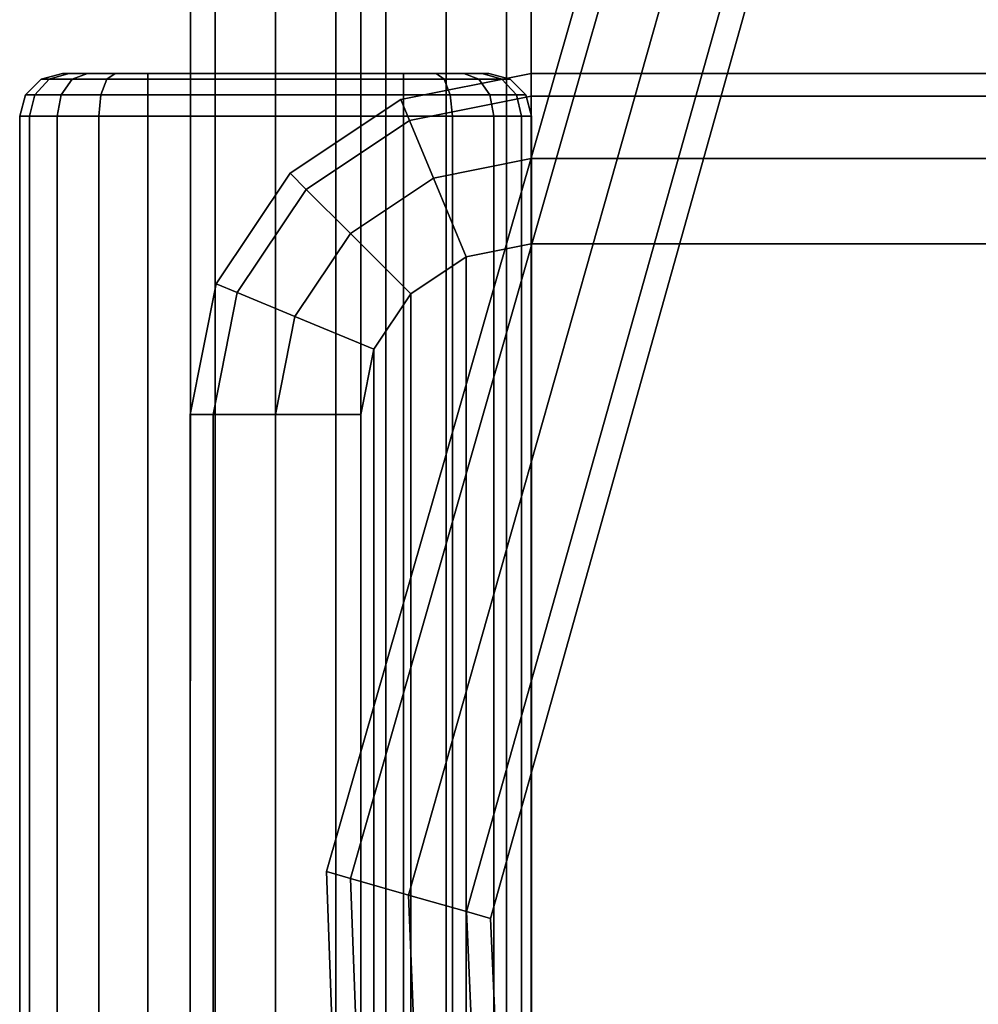
# Model space of a CAD drawing. Units: inches. Extents: x -12.8 to 12.8, y -11.5 to 13.2.
# Drawn here: x -12.8 to -7.1, y 0.9 to 6.6 of the extents above; entities that cross this region are included whole.
import ezdxf

# ---------------------------------------------------------------- set-up
doc = ezdxf.new("R2010")
doc.units = ezdxf.units.IN
doc.header["$MEASUREMENT"] = 0
for name, color, linetype in [('AFUFU-3D-CH-AR', 2, 'Continuous'), ('AFUFU-3D-CH-BS', 2, 'Continuous'), ('AFUFU-3D-CH-CU-S', 2, 'Continuous')]:
    doc.layers.add(name, color=color, linetype=linetype)

msp = doc.modelspace()

# ---------------------------------------------------------------- linework, layer by layer
at = {"layer": 'AFUFU-3D-CH-AR'}
for points in [[(-12.4995, 6.3101, 25.7498), (-12.4615, 6.3101, 25.5585), (-12.577, 6.2766, 25.5106), (-12.6245, 6.2766, 25.7498)], [(-12.4615, 6.3101, 25.9412), (-12.4995, 6.3101, 25.7498), (-12.6245, 6.2766, 25.7498), (-12.577, 6.2766, 25.989)], [(-12.4995, 6.3101, 25.7498), (-12.4615, 6.3101, 25.5585), (-12.577, 6.2766, 25.5106), (-12.6245, 6.2766, 25.7498)], [(-12.4615, 6.3101, 25.9412), (-12.4995, 6.3101, 25.7498), (-12.6245, 6.2766, 25.7498), (-12.577, 6.2766, 25.989)], [(-12.4615, 6.3101, 25.5585), (-12.3531, 6.3101, 25.3963), (-12.4415, 6.2766, 25.3079), (-12.577, 6.2766, 25.5106)], [(-12.3531, 6.3101, 26.1034), (-12.4615, 6.3101, 25.9412), (-12.577, 6.2766, 25.989), (-12.4415, 6.2766, 26.1918)], [(-12.4615, 6.3101, 25.5585), (-12.3531, 6.3101, 25.3963), (-12.4415, 6.2766, 25.3079), (-12.577, 6.2766, 25.5106)], [(-12.3531, 6.3101, 26.1034), (-12.4615, 6.3101, 25.9412), (-12.577, 6.2766, 25.989), (-12.4415, 6.2766, 26.1918)], [(-12.4615, 6.3101, 25.5585), (-12.4995, 6.3101, 25.7498), (-12.4615, 6.3101, 25.9412), (-12.4615, 6.3101, 25.5585)], [(-12.3531, 6.3101, 25.3963), (-12.4615, 6.3101, 25.5585), (-12.4615, 6.3101, 25.9412), (-12.3531, 6.3101, 26.1034)], [(-12.3531, 6.3101, 25.3963), (-12.1909, 6.3101, 25.2879), (-12.2387, 6.2766, 25.1724), (-12.4415, 6.2766, 25.3079)], [(-12.1909, 6.3101, 26.2118), (-12.3531, 6.3101, 26.1034), (-12.4415, 6.2766, 26.1918), (-12.2387, 6.2766, 26.3273)], [(-12.3531, 6.3101, 25.3963), (-12.1909, 6.3101, 25.2879), (-12.2387, 6.2766, 25.1724), (-12.4415, 6.2766, 25.3079)], [(-12.1909, 6.3101, 26.2118), (-12.3531, 6.3101, 26.1034), (-12.4415, 6.2766, 26.1918), (-12.2387, 6.2766, 26.3273)], [(-12.3531, 6.3101, 26.1034), (-12.1909, 6.3101, 26.2118), (-12.1909, 6.3101, 25.2879), (-12.3531, 6.3101, 25.3963)], [(-12.1909, 6.3101, 25.2879), (-11.9995, 6.3101, 25.2498), (-11.9995, 6.2766, 25.1248), (-12.2387, 6.2766, 25.1724)], [(-11.9995, 6.3101, 26.2498), (-12.1909, 6.3101, 26.2118), (-12.2387, 6.2766, 26.3273), (-11.9995, 6.2766, 26.3748)], [(-12.1909, 6.3101, 25.2879), (-11.9995, 6.3101, 25.2498), (-11.9995, 6.2766, 25.1248), (-12.2387, 6.2766, 25.1724)], [(-11.9995, 6.3101, 26.2498), (-12.1909, 6.3101, 26.2118), (-12.2387, 6.2766, 26.3273), (-11.9995, 6.2766, 26.3748)], [(-12.1909, 6.3101, 26.2118), (-11.9995, 6.3101, 26.2498), (-11.9995, 6.3101, 25.2498), (-12.1909, 6.3101, 25.2879)], [(-11.9995, 6.3101, 25.2498), (-10.4995, 6.3101, 25.2498), (-10.4995, 6.2766, 25.1248), (-11.9995, 6.2766, 25.1248)], [(-10.4995, 6.3101, 26.2498), (-11.9995, 6.3101, 26.2498), (-11.9995, 6.2766, 26.3748), (-10.4995, 6.2766, 26.3748)], [(-11.9995, 6.3101, 25.2498), (-10.4995, 6.3101, 25.2498), (-10.4995, 6.2766, 25.1248), (-11.9995, 6.2766, 25.1248)], [(-10.4995, 6.3101, 26.2498), (-11.9995, 6.3101, 26.2498), (-11.9995, 6.2766, 26.3748), (-10.4995, 6.2766, 26.3748)], [(-11.9995, 6.3101, 26.2498), (-10.4995, 6.3101, 26.2498), (-10.4995, 6.3101, 25.2498), (-11.9995, 6.3101, 25.2498)], [(-10.4995, 6.3101, 25.2498), (-10.3082, 6.3101, 25.2879), (-10.2604, 6.2766, 25.1724), (-10.4995, 6.2766, 25.1248)], [(-10.3082, 6.3101, 26.2118), (-10.4995, 6.3101, 26.2498), (-10.4995, 6.2766, 26.3748), (-10.2604, 6.2766, 26.3273)], [(-10.4995, 6.3101, 25.2498), (-10.3082, 6.3101, 25.2879), (-10.2604, 6.2766, 25.1724), (-10.4995, 6.2766, 25.1248)], [(-10.3082, 6.3101, 26.2118), (-10.4995, 6.3101, 26.2498), (-10.4995, 6.2766, 26.3748), (-10.2604, 6.2766, 26.3273)], [(-10.4995, 6.3101, 25.2498), (-10.4995, 6.3101, 26.2498), (-10.3082, 6.3101, 26.2118), (-10.3082, 6.3101, 25.2879)], [(-10.3082, 6.3101, 25.2879), (-10.146, 6.3101, 25.3963), (-10.0576, 6.2766, 25.3079), (-10.2604, 6.2766, 25.1724)], [(-10.146, 6.3101, 26.1034), (-10.3082, 6.3101, 26.2118), (-10.2604, 6.2766, 26.3273), (-10.0576, 6.2766, 26.1918)], [(-10.3082, 6.3101, 25.2879), (-10.146, 6.3101, 25.3963), (-10.0576, 6.2766, 25.3079), (-10.2604, 6.2766, 25.1724)], [(-10.146, 6.3101, 26.1034), (-10.3082, 6.3101, 26.2118), (-10.2604, 6.2766, 26.3273), (-10.0576, 6.2766, 26.1918)], [(-10.3082, 6.3101, 26.2118), (-10.146, 6.3101, 26.1034), (-10.146, 6.3101, 25.3963), (-10.3082, 6.3101, 25.2879)], [(-10.146, 6.3101, 25.3963), (-10.0376, 6.3101, 25.5585), (-9.9221, 6.2766, 25.5106), (-10.0576, 6.2766, 25.3079)], [(-10.0376, 6.3101, 25.9412), (-10.146, 6.3101, 26.1034), (-10.0576, 6.2766, 26.1918), (-9.9221, 6.2766, 25.989)], [(-10.146, 6.3101, 25.3963), (-10.0376, 6.3101, 25.5585), (-9.9221, 6.2766, 25.5106), (-10.0576, 6.2766, 25.3079)], [(-10.0376, 6.3101, 25.9412), (-10.146, 6.3101, 26.1034), (-10.0576, 6.2766, 26.1918), (-9.9221, 6.2766, 25.989)], [(-10.146, 6.3101, 26.1034), (-10.0376, 6.3101, 25.9412), (-10.0376, 6.3101, 25.5585), (-10.146, 6.3101, 25.3963)], [(-10.0376, 6.3101, 25.5585), (-9.9995, 6.3101, 25.7498), (-9.8745, 6.2766, 25.7498), (-9.9221, 6.2766, 25.5106)], [(-9.9995, 6.3101, 25.7498), (-10.0376, 6.3101, 25.9412), (-9.9221, 6.2766, 25.989), (-9.8745, 6.2766, 25.7498)], [(-10.0376, 6.3101, 25.5585), (-9.9995, 6.3101, 25.7498), (-9.8745, 6.2766, 25.7498), (-9.9221, 6.2766, 25.5106)], [(-9.9995, 6.3101, 25.7498), (-10.0376, 6.3101, 25.9412), (-9.9221, 6.2766, 25.989), (-9.8745, 6.2766, 25.7498)], [(-10.0376, 6.3101, 25.9412), (-9.9995, 6.3101, 25.7498), (-10.0376, 6.3101, 25.5585)], [(-12.6245, 6.2766, 25.7498), (-12.577, 6.2766, 25.5106), (-12.6615, 6.1851, 25.4756), (-12.716, 6.1851, 25.7498)], [(-12.577, 6.2766, 25.989), (-12.6245, 6.2766, 25.7498), (-12.716, 6.1851, 25.7498), (-12.6615, 6.1851, 26.024)], [(-12.6245, 6.2766, 25.7498), (-12.577, 6.2766, 25.5106), (-12.6615, 6.1851, 25.4756), (-12.716, 6.1851, 25.7498)], [(-12.577, 6.2766, 25.989), (-12.6245, 6.2766, 25.7498), (-12.716, 6.1851, 25.7498), (-12.6615, 6.1851, 26.024)], [(-12.577, 6.2766, 25.5106), (-12.4415, 6.2766, 25.3079), (-12.5062, 6.1851, 25.2432), (-12.6615, 6.1851, 25.4756)], [(-12.4415, 6.2766, 26.1918), (-12.577, 6.2766, 25.989), (-12.6615, 6.1851, 26.024), (-12.5062, 6.1851, 26.2565)], [(-12.577, 6.2766, 25.5106), (-12.4415, 6.2766, 25.3079), (-12.5062, 6.1851, 25.2432), (-12.6615, 6.1851, 25.4756)], [(-12.4415, 6.2766, 26.1918), (-12.577, 6.2766, 25.989), (-12.6615, 6.1851, 26.024), (-12.5062, 6.1851, 26.2565)], [(-12.4415, 6.2766, 25.3079), (-12.2387, 6.2766, 25.1724), (-12.2737, 6.1851, 25.0879), (-12.5062, 6.1851, 25.2432)], [(-12.2387, 6.2766, 26.3273), (-12.4415, 6.2766, 26.1918), (-12.5062, 6.1851, 26.2565), (-12.2737, 6.1851, 26.4118)], [(-12.4415, 6.2766, 25.3079), (-12.2387, 6.2766, 25.1724), (-12.2737, 6.1851, 25.0879), (-12.5062, 6.1851, 25.2432)], [(-12.2387, 6.2766, 26.3273), (-12.4415, 6.2766, 26.1918), (-12.5062, 6.1851, 26.2565), (-12.2737, 6.1851, 26.4118)], [(-12.2387, 6.2766, 25.1724), (-11.9995, 6.2766, 25.1248), (-11.9995, 6.1851, 25.0333), (-12.2737, 6.1851, 25.0879)], [(-11.9995, 6.2766, 26.3748), (-12.2387, 6.2766, 26.3273), (-12.2737, 6.1851, 26.4118), (-11.9995, 6.1851, 26.4663)], [(-12.2387, 6.2766, 25.1724), (-11.9995, 6.2766, 25.1248), (-11.9995, 6.1851, 25.0333), (-12.2737, 6.1851, 25.0879)], [(-11.9995, 6.2766, 26.3748), (-12.2387, 6.2766, 26.3273), (-12.2737, 6.1851, 26.4118), (-11.9995, 6.1851, 26.4663)], [(-11.9995, 6.2766, 25.1248), (-10.4995, 6.2766, 25.1248), (-10.4995, 6.1851, 25.0333), (-11.9995, 6.1851, 25.0333)], [(-10.4995, 6.2766, 26.3748), (-11.9995, 6.2766, 26.3748), (-11.9995, 6.1851, 26.4663), (-10.4995, 6.1851, 26.4663)], [(-11.9995, 6.2766, 25.1248), (-10.4995, 6.2766, 25.1248), (-10.4995, 6.1851, 25.0333), (-11.9995, 6.1851, 25.0333)], [(-10.4995, 6.2766, 26.3748), (-11.9995, 6.2766, 26.3748), (-11.9995, 6.1851, 26.4663), (-10.4995, 6.1851, 26.4663)], [(-10.4995, 6.2766, 25.1248), (-10.2604, 6.2766, 25.1724), (-10.2253, 6.1851, 25.0879), (-10.4995, 6.1851, 25.0333)], [(-10.2604, 6.2766, 26.3273), (-10.4995, 6.2766, 26.3748), (-10.4995, 6.1851, 26.4663), (-10.2253, 6.1851, 26.4118)], [(-10.4995, 6.2766, 25.1248), (-10.2604, 6.2766, 25.1724), (-10.2253, 6.1851, 25.0879), (-10.4995, 6.1851, 25.0333)], [(-10.2604, 6.2766, 26.3273), (-10.4995, 6.2766, 26.3748), (-10.4995, 6.1851, 26.4663), (-10.2253, 6.1851, 26.4118)], [(-10.2604, 6.2766, 25.1724), (-10.0576, 6.2766, 25.3079), (-9.9929, 6.1851, 25.2432), (-10.2253, 6.1851, 25.0879)], [(-10.0576, 6.2766, 26.1918), (-10.2604, 6.2766, 26.3273), (-10.2253, 6.1851, 26.4118), (-9.9929, 6.1851, 26.2565)], [(-10.2604, 6.2766, 25.1724), (-10.0576, 6.2766, 25.3079), (-9.9929, 6.1851, 25.2432), (-10.2253, 6.1851, 25.0879)], [(-10.0576, 6.2766, 26.1918), (-10.2604, 6.2766, 26.3273), (-10.2253, 6.1851, 26.4118), (-9.9929, 6.1851, 26.2565)], [(-10.0576, 6.2766, 25.3079), (-9.9221, 6.2766, 25.5106), (-9.8376, 6.1851, 25.4756), (-9.9929, 6.1851, 25.2432)], [(-9.9221, 6.2766, 25.989), (-10.0576, 6.2766, 26.1918), (-9.9929, 6.1851, 26.2565), (-9.8376, 6.1851, 26.024)], [(-10.0576, 6.2766, 25.3079), (-9.9221, 6.2766, 25.5106), (-9.8376, 6.1851, 25.4756), (-9.9929, 6.1851, 25.2432)], [(-9.9221, 6.2766, 25.989), (-10.0576, 6.2766, 26.1918), (-9.9929, 6.1851, 26.2565), (-9.8376, 6.1851, 26.024)], [(-9.9221, 6.2766, 25.5106), (-9.8745, 6.2766, 25.7498), (-9.783, 6.1851, 25.7498), (-9.8376, 6.1851, 25.4756)], [(-9.8745, 6.2766, 25.7498), (-9.9221, 6.2766, 25.989), (-9.8376, 6.1851, 26.024), (-9.783, 6.1851, 25.7498)], [(-9.9221, 6.2766, 25.5106), (-9.8745, 6.2766, 25.7498), (-9.783, 6.1851, 25.7498), (-9.8376, 6.1851, 25.4756)], [(-9.8745, 6.2766, 25.7498), (-9.9221, 6.2766, 25.989), (-9.8376, 6.1851, 26.024), (-9.783, 6.1851, 25.7498)], [(-12.716, 6.1851, 25.7498), (-12.6615, 6.1851, 25.4756), (-12.6924, 6.0601, 25.4628), (-12.7495, 6.0601, 25.7498)], [(-12.6615, 6.1851, 26.024), (-12.716, 6.1851, 25.7498), (-12.7495, 6.0601, 25.7498), (-12.6924, 6.0601, 26.0368)], [(-12.716, 6.1851, 25.7498), (-12.6615, 6.1851, 25.4756), (-12.6924, 6.0601, 25.4628), (-12.7495, 6.0601, 25.7498)], [(-12.6615, 6.1851, 26.024), (-12.716, 6.1851, 25.7498), (-12.7495, 6.0601, 25.7498), (-12.6924, 6.0601, 26.0368)], [(-12.6615, 6.1851, 25.4756), (-12.5062, 6.1851, 25.2432), (-12.5299, 6.0601, 25.2195), (-12.6924, 6.0601, 25.4628)], [(-12.5062, 6.1851, 26.2565), (-12.6615, 6.1851, 26.024), (-12.6924, 6.0601, 26.0368), (-12.5299, 6.0601, 26.2802)], [(-12.6615, 6.1851, 25.4756), (-12.5062, 6.1851, 25.2432), (-12.5299, 6.0601, 25.2195), (-12.6924, 6.0601, 25.4628)], [(-12.5062, 6.1851, 26.2565), (-12.6615, 6.1851, 26.024), (-12.6924, 6.0601, 26.0368), (-12.5299, 6.0601, 26.2802)], [(-12.5062, 6.1851, 25.2432), (-12.2737, 6.1851, 25.0879), (-12.2865, 6.0601, 25.0569), (-12.5299, 6.0601, 25.2195)], [(-12.2737, 6.1851, 26.4118), (-12.5062, 6.1851, 26.2565), (-12.5299, 6.0601, 26.2802), (-12.2865, 6.0601, 26.4427)], [(-12.5062, 6.1851, 25.2432), (-12.2737, 6.1851, 25.0879), (-12.2865, 6.0601, 25.0569), (-12.5299, 6.0601, 25.2195)], [(-12.2737, 6.1851, 26.4118), (-12.5062, 6.1851, 26.2565), (-12.5299, 6.0601, 26.2802), (-12.2865, 6.0601, 26.4427)], [(-12.2737, 6.1851, 25.0879), (-11.9995, 6.1851, 25.0333), (-11.9995, 6.0601, 24.9998), (-12.2865, 6.0601, 25.0569)], [(-11.9995, 6.1851, 26.4663), (-12.2737, 6.1851, 26.4118), (-12.2865, 6.0601, 26.4427), (-11.9995, 6.0601, 26.4998)], [(-12.2737, 6.1851, 25.0879), (-11.9995, 6.1851, 25.0333), (-11.9995, 6.0601, 24.9998), (-12.2865, 6.0601, 25.0569)], [(-11.9995, 6.1851, 26.4663), (-12.2737, 6.1851, 26.4118), (-12.2865, 6.0601, 26.4427), (-11.9995, 6.0601, 26.4998)], [(-11.9995, 6.1851, 25.0333), (-10.4995, 6.1851, 25.0333), (-10.4995, 6.0601, 24.9998), (-11.9995, 6.0601, 24.9998)], [(-10.4995, 6.1851, 26.4663), (-11.9995, 6.1851, 26.4663), (-11.9995, 6.0601, 26.4998), (-10.4995, 6.0601, 26.4998)], [(-11.9995, 6.1851, 25.0333), (-10.4995, 6.1851, 25.0333), (-10.4995, 6.0601, 24.9998), (-11.9995, 6.0601, 24.9998)], [(-10.4995, 6.1851, 26.4663), (-11.9995, 6.1851, 26.4663), (-11.9995, 6.0601, 26.4998), (-10.4995, 6.0601, 26.4998)], [(-10.4995, 6.1851, 25.0333), (-10.2253, 6.1851, 25.0879), (-10.2125, 6.0601, 25.0569), (-10.4995, 6.0601, 24.9998)], [(-10.2253, 6.1851, 26.4118), (-10.4995, 6.1851, 26.4663), (-10.4995, 6.0601, 26.4998), (-10.2125, 6.0601, 26.4427)], [(-10.4995, 6.1851, 25.0333), (-10.2253, 6.1851, 25.0879), (-10.2125, 6.0601, 25.0569), (-10.4995, 6.0601, 24.9998)], [(-10.2253, 6.1851, 26.4118), (-10.4995, 6.1851, 26.4663), (-10.4995, 6.0601, 26.4998), (-10.2125, 6.0601, 26.4427)], [(-10.2253, 6.1851, 25.0879), (-9.9929, 6.1851, 25.2432), (-9.9692, 6.0601, 25.2195), (-10.2125, 6.0601, 25.0569)], [(-9.9929, 6.1851, 26.2565), (-10.2253, 6.1851, 26.4118), (-10.2125, 6.0601, 26.4427), (-9.9692, 6.0601, 26.2802)], [(-10.2253, 6.1851, 25.0879), (-9.9929, 6.1851, 25.2432), (-9.9692, 6.0601, 25.2195), (-10.2125, 6.0601, 25.0569)], [(-9.9929, 6.1851, 26.2565), (-10.2253, 6.1851, 26.4118), (-10.2125, 6.0601, 26.4427), (-9.9692, 6.0601, 26.2802)], [(-9.9929, 6.1851, 25.2432), (-9.8376, 6.1851, 25.4756), (-9.8066, 6.0601, 25.4628), (-9.9692, 6.0601, 25.2195)], [(-9.8376, 6.1851, 26.024), (-9.9929, 6.1851, 26.2565), (-9.9692, 6.0601, 26.2802), (-9.8066, 6.0601, 26.0368)], [(-9.9929, 6.1851, 25.2432), (-9.8376, 6.1851, 25.4756), (-9.8066, 6.0601, 25.4628), (-9.9692, 6.0601, 25.2195)], [(-9.8376, 6.1851, 26.024), (-9.9929, 6.1851, 26.2565), (-9.9692, 6.0601, 26.2802), (-9.8066, 6.0601, 26.0368)], [(-9.8376, 6.1851, 25.4756), (-9.783, 6.1851, 25.7498), (-9.7495, 6.0601, 25.7498), (-9.8066, 6.0601, 25.4628)], [(-9.783, 6.1851, 25.7498), (-9.8376, 6.1851, 26.024), (-9.8066, 6.0601, 26.0368), (-9.7495, 6.0601, 25.7498)], [(-9.8376, 6.1851, 25.4756), (-9.783, 6.1851, 25.7498), (-9.7495, 6.0601, 25.7498), (-9.8066, 6.0601, 25.4628)], [(-9.783, 6.1851, 25.7498), (-9.8376, 6.1851, 26.024), (-9.8066, 6.0601, 26.0368), (-9.7495, 6.0601, 25.7498)], [(-12.6924, 6.0601, 26.0368), (-12.7495, 6.0601, 25.7498), (-12.75, -4.5335, 25.7494), (-12.6929, -4.5335, 26.0364)], [(-12.7495, 6.0601, 25.7498), (-12.6924, 6.0601, 25.4628), (-12.6929, -4.5335, 25.4623), (-12.75, -4.5335, 25.7494)], [(-12.6924, 6.0601, 26.0368), (-12.7495, 6.0601, 25.7498), (-12.75, -4.5335, 25.7494), (-12.6929, -4.5335, 26.0364)], [(-12.7495, 6.0601, 25.7498), (-12.6924, 6.0601, 25.4628), (-12.6929, -4.5335, 25.4623), (-12.75, -4.5335, 25.7494)], [(-12.6924, 6.0601, 25.4628), (-12.5299, 6.0601, 25.2195), (-12.5303, -4.5334, 25.219), (-12.6929, -4.5335, 25.4623)], [(-12.5299, 6.0601, 26.2802), (-12.6924, 6.0601, 26.0368), (-12.6929, -4.5335, 26.0364), (-12.5303, -4.5335, 26.2797)], [(-12.6924, 6.0601, 25.4628), (-12.5299, 6.0601, 25.2195), (-12.5303, -4.5334, 25.219), (-12.6929, -4.5335, 25.4623)], [(-12.5299, 6.0601, 26.2802), (-12.6924, 6.0601, 26.0368), (-12.6929, -4.5335, 26.0364), (-12.5303, -4.5335, 26.2797)], [(-12.5299, 6.0601, 25.2195), (-12.2865, 6.0601, 25.0569), (-12.287, -4.5334, 25.0565), (-12.5303, -4.5334, 25.219)], [(-12.2865, 6.0601, 26.4427), (-12.5299, 6.0601, 26.2802), (-12.5303, -4.5335, 26.2797), (-12.287, -4.5335, 26.4423)], [(-12.5299, 6.0601, 25.2195), (-12.2865, 6.0601, 25.0569), (-12.287, -4.5334, 25.0565), (-12.5303, -4.5334, 25.219)], [(-12.2865, 6.0601, 26.4427), (-12.5299, 6.0601, 26.2802), (-12.5303, -4.5335, 26.2797), (-12.287, -4.5335, 26.4423)], [(-12.2865, 6.0601, 25.0569), (-11.9995, 6.0601, 24.9998), (-12, -4.5334, 24.9994), (-12.287, -4.5334, 25.0565)], [(-11.9995, 6.0601, 26.4998), (-12.2865, 6.0601, 26.4427), (-12.287, -4.5335, 26.4423), (-12, -4.5335, 26.4994)], [(-12.2865, 6.0601, 25.0569), (-11.9995, 6.0601, 24.9998), (-12, -4.5334, 24.9994), (-12.287, -4.5334, 25.0565)], [(-11.9995, 6.0601, 26.4998), (-12.2865, 6.0601, 26.4427), (-12.287, -4.5335, 26.4423), (-12, -4.5335, 26.4994)], [(-10.4995, 6.0601, 26.4998), (-11.9995, 6.0601, 26.4998), (-12, -4.5335, 26.4994), (-10.4991, -4.5335, 26.4994)], [(-10.4995, 6.0601, 26.4998), (-11.9995, 6.0601, 26.4998), (-12, -4.5335, 26.4994), (-10.4991, -4.5335, 26.4994)], [(-10.4991, -4.5334, 24.9994), (-10.4995, 6.0601, 24.9998), (-10.2125, 6.0601, 25.0569), (-10.2121, -4.5334, 25.0565)], [(-10.2121, -4.5335, 26.4423), (-10.2125, 6.0601, 26.4427), (-10.4995, 6.0601, 26.4998), (-10.4991, -4.5335, 26.4994)], [(-10.4991, -4.5334, 24.9994), (-10.4995, 6.0601, 24.9998), (-10.2125, 6.0601, 25.0569), (-10.2121, -4.5334, 25.0565)], [(-10.2121, -4.5335, 26.4423), (-10.2125, 6.0601, 26.4427), (-10.4995, 6.0601, 26.4998), (-10.4991, -4.5335, 26.4994)], [(-10.2121, -4.5334, 25.0565), (-10.2125, 6.0601, 25.0569), (-9.9692, 6.0601, 25.2195), (-9.9687, -4.5334, 25.219)], [(-9.9687, -4.5335, 26.2797), (-9.9692, 6.0601, 26.2802), (-10.2125, 6.0601, 26.4427), (-10.2121, -4.5335, 26.4423)], [(-10.2121, -4.5334, 25.0565), (-10.2125, 6.0601, 25.0569), (-9.9692, 6.0601, 25.2195), (-9.9687, -4.5334, 25.219)], [(-9.9687, -4.5335, 26.2797), (-9.9692, 6.0601, 26.2802), (-10.2125, 6.0601, 26.4427), (-10.2121, -4.5335, 26.4423)], [(-9.9687, -4.5334, 25.219), (-9.9692, 6.0601, 25.2195), (-9.8066, 6.0601, 25.4628), (-9.8062, -4.5335, 25.4623)], [(-9.8062, -4.5335, 26.0364), (-9.8066, 6.0601, 26.0368), (-9.9692, 6.0601, 26.2802), (-9.9687, -4.5335, 26.2797)], [(-9.9687, -4.5334, 25.219), (-9.9692, 6.0601, 25.2195), (-9.8066, 6.0601, 25.4628), (-9.8062, -4.5335, 25.4623)], [(-9.8062, -4.5335, 26.0364), (-9.8066, 6.0601, 26.0368), (-9.9692, 6.0601, 26.2802), (-9.9687, -4.5335, 26.2797)], [(-9.7491, -4.5335, 25.7494), (-9.7495, 6.0601, 25.7498), (-9.8066, 6.0601, 26.0368), (-9.8062, -4.5335, 26.0364)], [(-9.8062, -4.5335, 25.4623), (-9.8066, 6.0601, 25.4628), (-9.7495, 6.0601, 25.7498), (-9.7491, -4.5335, 25.7494)], [(-9.7491, -4.5335, 25.7494), (-9.7495, 6.0601, 25.7498), (-9.8066, 6.0601, 26.0368), (-9.8062, -4.5335, 26.0364)], [(-9.8062, -4.5335, 25.4623), (-9.8066, 6.0601, 25.4628), (-9.7495, 6.0601, 25.7498), (-9.7491, -4.5335, 25.7494)]]:
    msp.add_3dface(points, dxfattribs=at)
at = {"layer": 'AFUFU-3D-CH-BS'}
for points in [[(-11.6029, 10.0273, 24.8536), (-11.7494, 10.0273, 24.5), (-11.75, -4.5334, 24.4994), (-11.6036, -4.5334, 24.8529)], [(-11.7494, 10.0273, 24.5), (-11.6029, 10.0273, 24.1464), (-11.6036, -4.5334, 24.1458), (-11.75, -4.5334, 24.4994)], [(-11.2494, 10.0273, 25), (-11.6029, 10.0273, 24.8536), (-11.6036, -4.5334, 24.8529), (-11.25, -4.5334, 24.9994)], [(-11.25, -4.5334, 23.9994), (-11.6036, -4.5334, 24.1458), (-11.6029, 10.0273, 24.1464), (-11.2494, 10.0273, 24)], [(-10.8958, 10.0273, 24.8536), (-11.2494, 10.0273, 25), (-11.25, -4.5334, 24.9994), (-10.8964, -4.5334, 24.8529)], [(-11.2494, 10.0273, 24), (-10.8958, 10.0273, 24.1464), (-10.8964, -4.5334, 24.1458), (-11.25, -4.5334, 23.9994)], [(-10.8958, 10.0273, 24.1464), (-10.7494, 10.0273, 24.5), (-10.75, -4.5334, 24.4994), (-10.8964, -4.5334, 24.1458)], [(-10.7494, 10.0273, 24.5), (-10.8958, 10.0273, 24.8536), (-10.8964, -4.5334, 24.8529), (-10.75, -4.5334, 24.4994)], [(-10.6036, 10, 0.9786), (-10.75, 10, 0.625), (-10.75, -9.5, 0.625), (-10.6036, -9.5, 0.9786)], [(-10.75, 10, 0.625), (-10.6036, 10, 0.2714), (-10.6036, -9.5, 0.2714), (-10.75, -9.5, 0.625)], [(-10.25, -9.5, 0.125), (-10.6036, -9.5, 0.2714), (-10.6036, 10, 0.2714), (-10.25, 10, 0.125)], [(-10.25, 10, 1.125), (-10.6036, 10, 0.9786), (-10.6036, -9.5, 0.9786), (-10.25, -9.5, 1.125)], [(-10.25, 10, 0.125), (-9.8964, 10, 0.2714), (-9.8964, -9.5, 0.2714), (-10.25, -9.5, 0.125)], [(-9.8964, 10, 0.9786), (-10.25, 10, 1.125), (-10.25, -9.5, 1.125), (-9.8964, -9.5, 0.9786)], [(-9.8964, 10, 0.2714), (-9.75, 10, 0.625), (-9.75, -9.5, 0.625), (-9.8964, -9.5, 0.2714)], [(-9.75, 10, 0.625), (-9.8964, 10, 0.9786), (-9.8964, -9.5, 0.9786), (-9.75, -9.5, 0.625)], [(-9.1036, 7.56, 15.6029), (-9.25, 7.56, 15.2494), (-10.9506, 1.6285, 15.2494), (-10.8098, 1.5883, 15.6029)], [(-10.8098, 1.5883, 14.8958), (-10.9506, 1.6285, 15.2494), (-9.25, 7.56, 15.2494), (-9.1036, 7.56, 14.8958)], [(-9.1036, 7.56, 14.8958), (-8.75, 7.56, 14.7494), (-10.4698, 1.4913, 14.7494), (-10.8098, 1.5883, 14.8958)], [(-10.8098, 1.5883, 15.6029), (-10.4698, 1.4913, 15.7494), (-8.75, 7.56, 15.7494), (-9.1036, 7.56, 15.6029)], [(-10.1298, 1.3943, 14.8958), (-10.4698, 1.4913, 14.7494), (-8.75, 7.56, 14.7494), (-8.3964, 7.56, 14.8958)], [(-8.3964, 7.56, 15.6029), (-8.75, 7.56, 15.7494), (-10.4698, 1.4913, 15.7494), (-10.1298, 1.3943, 15.6029)], [(-10.1298, 1.3943, 15.6029), (-9.989, 1.3541, 15.2494), (-8.25, 7.56, 15.2494), (-8.3964, 7.56, 15.6029)], [(-8.3964, 7.56, 14.8958), (-8.25, 7.56, 15.2494), (-9.989, 1.3541, 15.2494), (-10.1298, 1.3943, 14.8958)], [(-10.8098, 1.5883, 15.6029), (-10.9506, 1.6285, 15.2494), (-10.75, -3.9967, 15.2494), (-10.6036, -3.9967, 15.6029)], [(-10.9506, 1.6285, 15.2494), (-10.8098, 1.5883, 14.8958), (-10.6036, -3.9967, 14.8958), (-10.75, -3.9967, 15.2494)], [(-10.25, -3.9967, 14.7494), (-10.6036, -3.9967, 14.8958), (-10.8098, 1.5883, 14.8958), (-10.4698, 1.4913, 14.7494)], [(-10.4698, 1.4913, 15.7494), (-10.8098, 1.5883, 15.6029), (-10.6036, -3.9967, 15.6029), (-10.25, -3.9967, 15.7494)], [(-10.4698, 1.4913, 14.7494), (-10.1298, 1.3943, 14.8958), (-9.8964, -3.9967, 14.8958), (-10.25, -3.9967, 14.7494)], [(-10.1298, 1.3943, 15.6029), (-10.4698, 1.4913, 15.7494), (-10.25, -3.9967, 15.7494), (-9.8964, -3.9967, 15.6029)], [(-9.989, 1.3541, 15.2494), (-10.1298, 1.3943, 15.6029), (-9.8964, -3.9967, 15.6029), (-9.75, -3.9967, 15.2494)], [(-10.1298, 1.3943, 14.8958), (-9.989, 1.3541, 15.2494), (-9.75, -3.9967, 15.2494), (-9.8964, -3.9967, 14.8958)]]:
    msp.add_3dface(points, dxfattribs=at)
at = {"layer": 'AFUFU-3D-CH-CU-S'}
for points in [[(-9.75, 6.1762, 17.25), (-9.75, 6.3101, 16.75), (-10.5154, 6.1579, 16.75), (-10.4641, 6.0341, 17.25)], [(-9.75, 6.3101, 16.75), (-9.75, 6.1762, 16.25), (-10.4641, 6.0341, 16.25), (-10.5154, 6.1579, 16.75)], [(9.75, 6.1762, 17.25), (9.75, 6.3101, 16.75), (-9.75, 6.3101, 16.75), (-9.75, 6.1762, 17.25)], [(9.75, 6.3101, 16.75), (9.75, 6.1762, 16.25), (-9.75, 6.1762, 16.25), (-9.75, 6.3101, 16.75)], [(-10.4641, 6.0341, 17.25), (-10.5154, 6.1579, 16.75), (-11.1642, 5.7244, 16.75), (-11.0695, 5.6296, 17.25)], [(-10.5154, 6.1579, 16.75), (-10.4641, 6.0341, 16.25), (-11.0695, 5.6296, 16.25), (-11.1642, 5.7244, 16.75)], [(-9.75, 6.1762, 16.25), (-9.75, 5.8101, 15.884), (-10.324, 5.696, 15.884), (-10.4641, 6.0341, 16.25)], [(-9.75, 5.8101, 17.616), (-9.75, 6.1762, 17.25), (-10.4641, 6.0341, 17.25), (-10.324, 5.696, 17.616)], [(9.75, 5.8101, 17.616), (9.75, 6.1762, 17.25), (-9.75, 6.1762, 17.25), (-9.75, 5.8101, 17.616)], [(9.75, 6.1762, 16.25), (9.75, 5.8101, 15.884), (-9.75, 5.8101, 15.884), (-9.75, 6.1762, 16.25)], [(-10.4641, 6.0341, 16.25), (-10.324, 5.696, 15.884), (-10.8107, 5.3708, 15.884), (-11.0695, 5.6296, 16.25)], [(-10.324, 5.696, 17.616), (-10.4641, 6.0341, 17.25), (-11.0695, 5.6296, 17.25), (-10.8107, 5.3708, 17.616)], [(-9.75, 5.8101, 15.884), (-9.75, 5.3101, 15.75), (-10.1327, 5.234, 15.75), (-10.324, 5.696, 15.884)], [(-9.75, 5.3101, 17.75), (-9.75, 5.8101, 17.616), (-10.324, 5.696, 17.616), (-10.1327, 5.234, 17.75)], [(9.75, 5.3101, 17.75), (9.75, 5.8101, 17.616), (-9.75, 5.8101, 17.616), (-9.75, 5.3101, 17.75)], [(9.75, 5.8101, 15.884), (9.75, 5.3101, 15.75), (-9.75, 5.3101, 15.75), (-9.75, 5.8101, 15.884)], [(-11.0695, 5.6296, 17.25), (-11.1642, 5.7244, 16.75), (-11.5978, 5.0755, 16.75), (-11.474, 5.0242, 17.25)], [(-11.1642, 5.7244, 16.75), (-11.0695, 5.6296, 16.25), (-11.474, 5.0242, 16.25), (-11.5978, 5.0755, 16.75)], [(-10.324, 5.696, 15.884), (-10.1327, 5.234, 15.75), (-10.4571, 5.0172, 15.75), (-10.8107, 5.3708, 15.884)], [(-10.1327, 5.234, 17.75), (-10.324, 5.696, 17.616), (-10.8107, 5.3708, 17.616), (-10.4571, 5.0172, 17.75)], [(-11.0695, 5.6296, 16.25), (-10.8107, 5.3708, 15.884), (-11.1358, 4.8842, 15.884), (-11.474, 5.0242, 16.25)], [(-10.8107, 5.3708, 17.616), (-11.0695, 5.6296, 17.25), (-11.474, 5.0242, 17.25), (-11.1358, 4.8842, 17.616)], [(-10.8107, 5.3708, 15.884), (-10.4571, 5.0172, 15.75), (-10.6739, 4.6928, 15.75), (-11.1358, 4.8842, 15.884)], [(-10.4571, 5.0172, 17.75), (-10.8107, 5.3708, 17.616), (-11.1358, 4.8842, 17.616), (-10.6739, 4.6928, 17.75)], [(-10.1327, -10.4239, 17.75), (-9.75, -10.5, 17.75), (-9.75, 5.3101, 17.75), (-10.1327, 5.234, 17.75)], [(-9.75, 5.3101, 15.75), (-9.75, -10.5, 15.75), (-10.1327, -10.4239, 15.75), (-10.1327, 5.234, 15.75)], [(-9.75, 5.3101, 17.75), (-9.75, -10.5, 17.75), (9.75, -10.5, 17.75), (9.75, 5.3101, 17.75)], [(-9.75, -10.5, 15.75), (-9.75, 5.3101, 15.75), (9.75, 5.3101, 15.75), (9.75, -10.5, 15.75)], [(-10.4571, -10.2071, 17.75), (-10.1327, -10.4239, 17.75), (-10.1327, 5.234, 17.75), (-10.4571, 5.0172, 17.75)], [(-10.1327, 5.234, 15.75), (-10.1327, -10.4239, 15.75), (-10.4571, -10.2071, 15.75), (-10.4571, 5.0172, 15.75)], [(-11.474, 5.0242, 17.25), (-11.5978, 5.0755, 16.75), (-11.75, 4.3101, 16.75), (-11.616, 4.3101, 17.25)], [(-11.5978, 5.0755, 16.75), (-11.474, 5.0242, 16.25), (-11.616, 4.3101, 16.25), (-11.75, 4.3101, 16.75)], [(-11.474, 5.0242, 16.25), (-11.1358, 4.8842, 15.884), (-11.25, 4.3101, 15.884), (-11.616, 4.3101, 16.25)], [(-11.1358, 4.8842, 17.616), (-11.474, 5.0242, 17.25), (-11.616, 4.3101, 17.25), (-11.25, 4.3101, 17.616)], [(-10.6739, -9.8827, 17.75), (-10.4571, -10.2071, 17.75), (-10.4571, 5.0172, 17.75), (-10.6739, 4.6928, 17.75)], [(-10.4571, 5.0172, 15.75), (-10.4571, -10.2071, 15.75), (-10.6739, -9.8827, 15.75), (-10.6739, 4.6928, 15.75)], [(-11.1358, 4.8842, 15.884), (-10.6739, 4.6928, 15.75), (-10.75, 4.3101, 15.75), (-11.25, 4.3101, 15.884)], [(-10.6739, 4.6928, 17.75), (-11.1358, 4.8842, 17.616), (-11.25, 4.3101, 17.616), (-10.75, 4.3101, 17.75)], [(-10.75, -9.5, 17.75), (-10.6739, -9.8827, 17.75), (-10.6739, 4.6928, 17.75), (-10.75, 4.3101, 17.75)], [(-10.6739, 4.6928, 15.75), (-10.6739, -9.8827, 15.75), (-10.75, -9.5, 15.75), (-10.75, 4.3101, 15.75)], [(-11.75, 4.3101, 16.75), (-11.616, 4.3101, 16.25), (-11.616, -9.5, 16.25), (-11.75, -9.5, 16.75)], [(-11.616, 4.3101, 17.25), (-11.75, 4.3101, 16.75), (-11.75, -9.5, 16.75), (-11.616, -9.5, 17.25)], [(-11.25, 4.3101, 17.616), (-11.616, 4.3101, 17.25), (-11.616, -9.5, 17.25), (-11.25, -9.5, 17.616)], [(-11.616, 4.3101, 16.25), (-11.25, 4.3101, 15.884), (-11.25, -9.5, 15.884), (-11.616, -9.5, 16.25)], [(-10.75, 4.3101, 17.75), (-11.25, 4.3101, 17.616), (-11.25, -9.5, 17.616), (-10.75, -9.5, 17.75)], [(-11.25, 4.3101, 15.884), (-10.75, 4.3101, 15.75), (-10.75, -9.5, 15.75), (-11.25, -9.5, 15.884)]]:
    msp.add_3dface(points, dxfattribs=at)

doc.saveas('drawing.dxf')
